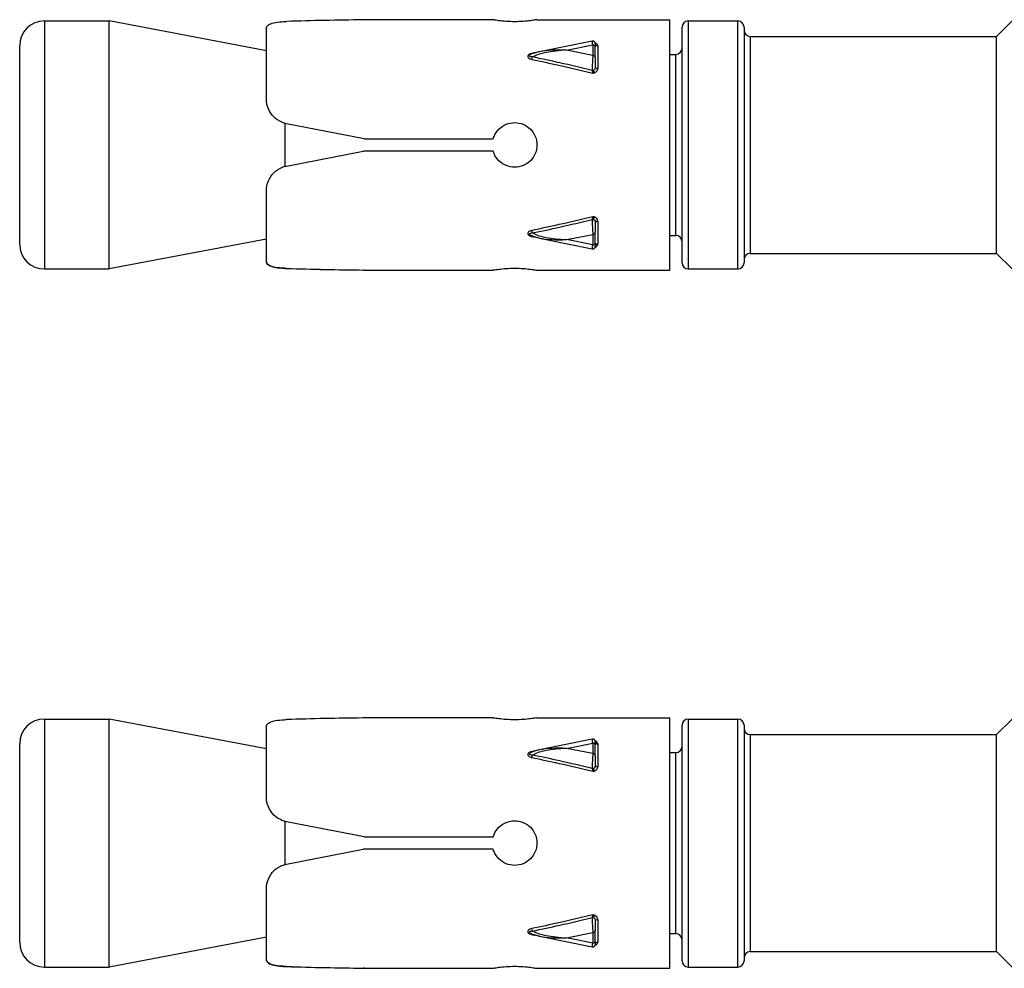
# Model space of a CAD drawing. Units: millimetres. Extents: x -249 to 192, y -817 to 161.
# Drawn here: x -210 to -170, y -155 to -117 of the extents above; entities that cross this region are included whole.
import ezdxf

# ---------------------------------------------------------------- set-up
doc = ezdxf.new("R2010")
doc.units = ezdxf.units.MM
doc.header["$LTSCALE"] = 0.5
doc.layers.add('SuP-Sichtbare-Kanten', color=7, linetype='Continuous', lineweight=25)
doc.layers.add('SuP-Sichtbare-tangentiale-Kanten', color=7, linetype='Continuous', lineweight=25)

msp = doc.modelspace()

# ---------------------------------------------------------------- linework, layer by layer
at = {"layer": 'SuP-Sichtbare-Kanten'}
for p, q in [((-209, -116.643), (-206.4, -116.643)), ((-206.4, -126.643), (-206.4, -116.643)), ((-200.05, -117.85), (-206.4, -116.643)), ((-190.915, -116.599), (-196.155, -116.599)), ((-189.15, -116.593), (-183.8, -116.593)), ((-183.8, -126.693), (-183.8, -116.593)), ((-183.05, -116.643), (-181.05, -116.643)), ((-170.625, -117.268), (-170, -116.643)), ((-200.05, -119.804), (-200.05, -116.937)), ((-183.3, -126.393), (-183.3, -116.893)), ((-180.8, -116.893), (-180.8, -126.393)), ((-186.92, -117.459), (-189.043, -117.884)), ((-180.55, -117.268), (-170.625, -117.268)), ((-170.625, -126.018), (-170.625, -117.268)), ((-210, -125.643), (-210, -117.643)), ((-186.8, -117.557), (-186.8, -117.682)), ((-186.8, -118.109), (-186.8, -117.682)), ((-186.8, -118.109), (-186.8, -118.496)), ((-183.8, -117.993), (-183.55, -117.993)), ((-199.3, -122.506), (-199.3, -120.773)), ((-196.118, -121.393), (-199.241, -120.786)), ((-196.118, -121.393), (-190.915, -121.393)), ((-199.241, -122.493), (-196.155, -121.893)), ((-190.915, -121.893), (-196.155, -121.893)), ((-200.05, -126.346), (-200.05, -123.475)), ((-186.8, -124.79), (-186.8, -125.177)), ((-189.043, -125.402), (-186.92, -125.827)), ((-186.8, -125.604), (-186.8, -125.177)), ((-183.8, -125.293), (-183.55, -125.293)), ((-200.05, -125.436), (-206.4, -126.643)), ((-186.8, -125.604), (-186.8, -125.729)), ((-180.55, -126.018), (-170.625, -126.018)), ((-170.625, -126.018), (-170, -126.643)), ((-200.05, -126.346), (-200.05, -126.349)), ((-209, -126.643), (-206.4, -126.643)), ((-196.155, -126.687), (-196.155, -126.687)), ((-196.118, -126.687), (-196.155, -126.687)), ((-196.118, -126.687), (-190.915, -126.687)), ((-189.15, -126.693), (-183.8, -126.693)), ((-183.05, -126.643), (-181.05, -126.643)), ((-209, -144.79), (-206.4, -144.79)), ((-206.4, -154.79), (-206.4, -144.79)), ((-200.05, -145.997), (-206.4, -144.79)), ((-190.915, -144.746), (-196.155, -144.746)), ((-189.15, -144.74), (-183.8, -144.74)), ((-183.8, -154.84), (-183.8, -144.74)), ((-183.05, -144.79), (-181.05, -144.79)), ((-170.625, -145.415), (-170, -144.79)), ((-200.05, -147.951), (-200.05, -145.084)), ((-183.3, -154.54), (-183.3, -145.04)), ((-180.8, -145.04), (-180.8, -154.54)), ((-186.92, -145.606), (-189.043, -146.031)), ((-180.55, -145.415), (-170.625, -145.415)), ((-170.625, -154.165), (-170.625, -145.415)), ((-210, -153.79), (-210, -145.79)), ((-186.8, -145.704), (-186.8, -145.829)), ((-186.8, -146.256), (-186.8, -145.829)), ((-186.8, -146.256), (-186.8, -146.643)), ((-183.8, -146.14), (-183.55, -146.14)), ((-199.3, -150.653), (-199.3, -148.919)), ((-196.118, -149.54), (-199.241, -148.933)), ((-196.118, -149.54), (-190.915, -149.54)), ((-199.241, -150.64), (-196.155, -150.04)), ((-190.915, -150.04), (-196.155, -150.04)), ((-200.05, -154.493), (-200.05, -151.621)), ((-186.8, -152.937), (-186.8, -153.324)), ((-200.05, -153.583), (-206.4, -154.79)), ((-189.043, -153.549), (-186.92, -153.974)), ((-186.8, -153.751), (-186.8, -153.324)), ((-183.8, -153.44), (-183.55, -153.44)), ((-186.8, -153.751), (-186.8, -153.876)), ((-180.55, -154.165), (-170.625, -154.165)), ((-170.625, -154.165), (-170, -154.79)), ((-200.05, -154.493), (-200.05, -154.496)), ((-209, -154.79), (-206.4, -154.79)), ((-196.155, -154.833), (-196.155, -154.834)), ((-196.118, -154.834), (-196.155, -154.834)), ((-196.118, -154.834), (-190.915, -154.834)), ((-189.15, -154.84), (-183.8, -154.84)), ((-183.05, -154.79), (-181.05, -154.79))]:
    msp.add_line(p, q, dxfattribs=at)
for centre, radius, start, end in [((-209, -117.643), 1, 90, 180), ((-183.05, -116.893), 0.25, 90, 180), ((-181.05, -116.893), 0.25, 0, 90), ((-180.55, -117.018), 0.25, 180, 270), ((-186.9, -117.557), 0.1, 0, 101.329), ((-183.55, -117.743), 0.25, 270, 0), ((-183.55, -125.543), 0.25, 0, 90), ((-209, -125.643), 1, 180, 270), ((-186.9, -125.729), 0.1, 258.671, 0), ((-180.55, -126.268), 0.25, 90, 180), ((-183.05, -126.393), 0.25, 180, 270), ((-181.05, -126.393), 0.25, 270, 0), ((-209, -145.79), 1, 90, 180), ((-183.05, -145.04), 0.25, 90, 180), ((-181.05, -145.04), 0.25, 0, 90), ((-180.55, -145.165), 0.25, 180, 270), ((-186.9, -145.704), 0.1, 0, 101.329), ((-183.55, -145.89), 0.25, 270, 0), ((-183.55, -153.69), 0.25, 0, 90), ((-209, -153.79), 1, 180, 270), ((-186.9, -153.876), 0.1, 258.671, 0), ((-180.55, -154.415), 0.25, 90, 180), ((-183.05, -154.54), 0.25, 180, 270), ((-181.05, -154.54), 0.25, 270, 0)]:
    msp.add_arc(centre, radius, start, end, dxfattribs=at)
for centre, major_axis, start_param, end_param in [((-194.868, -121.643), (25.98, 0), 1.620322, 1.7399), ((-194.832, -121.643), (25.98, 0), 4.541848, 4.662864), ((-194.868, -121.643), (-25.98, 0), 1.401692, 1.521271), ((-194.868, -149.79), (25.98, 0), 1.620322, 1.7399), ((-194.832, -149.79), (25.98, 0), 4.541848, 4.662864), ((-194.868, -149.79), (-25.98, 0), 1.401692, 1.521271)]:
    msp.add_ellipse(centre, major_axis=major_axis, ratio=0.19438, start_param=start_param, end_param=end_param, dxfattribs=at)
for points, knots in [([(-200.05, -116.937), (-200.05, -116.889), (-200.026, -116.843), (-199.924, -116.769), (-199.845, -116.74), (-199.665, -116.699), (-199.553, -116.684), (-199.369, -116.671), (-199.305, -116.667), (-199.241, -116.665)], [0.474299, 0.474299, 0.474299, 0.474299, 0.5137621, 0.5137621, 0.5532252, 0.5532252, 0.5907556, 0.5907556, 0.6095879, 0.6095879, 0.6095879, 0.6095879]), ([(-189.15, -116.593), (-189.15, -116.593), (-189.173, -116.597), (-189.265, -116.612), (-189.334, -116.623), (-189.493, -116.643), (-189.594, -116.654), (-189.816, -116.67), (-189.937, -116.674), (-190.05, -116.674), (-190.163, -116.674), (-190.284, -116.67), (-190.506, -116.654), (-190.607, -116.643), (-190.766, -116.623), (-190.835, -116.612), (-190.894, -116.603), (-190.905, -116.601), (-190.915, -116.599)], [0.4077594, 0.4077594, 0.4077594, 0.4077594, 0.4417387, 0.4417387, 0.4757181, 0.4757181, 0.5096986, 0.5096986, 0.5436792, 0.5436792, 0.5436792, 0.5776597, 0.5776597, 0.6116403, 0.6116403, 0.6456196, 0.6456196, 0.6551105, 0.6551105, 0.6551105, 0.6551105]), ([(-189.043, -117.884), (-189.074, -117.89), (-189.104, -117.897), (-189.161, -117.911), (-189.189, -117.918), (-189.24, -117.933), (-189.265, -117.941), (-189.31, -117.957), (-189.332, -117.965), (-189.372, -117.983), (-189.391, -117.992), (-189.408, -118.003)], [-0.7660984, -0.7660984, -0.7660984, -0.7660984, -0.6770754, -0.6770754, -0.5880523, -0.5880523, -0.4990293, -0.4990293, -0.4100063, -0.4100063, -0.3209832, -0.3209832, -0.3209832, -0.3209832]), ([(-199.241, -120.786), (-199.305, -120.773), (-199.369, -120.754), (-199.553, -120.679), (-199.665, -120.603), (-199.845, -120.425), (-199.924, -120.309), (-200.026, -120.06), (-200.05, -119.927), (-200.05, -119.804)], [0.0186983, 0.0186983, 0.0186983, 0.0186983, 0.0375288, 0.0375288, 0.0750576, 0.0750576, 0.1145396, 0.1145396, 0.1540216, 0.1540216, 0.1540216, 0.1540216]), ([(-190.915, -121.393), (-190.905, -121.361), (-190.894, -121.329), (-190.835, -121.188), (-190.766, -121.086), (-190.607, -120.927), (-190.506, -120.858), (-190.284, -120.766), (-190.163, -120.743), (-189.937, -120.743), (-189.816, -120.766), (-189.594, -120.858), (-189.493, -120.927), (-189.334, -121.086), (-189.265, -121.188), (-189.173, -121.409), (-189.15, -121.53), (-189.15, -121.756), (-189.173, -121.877), (-189.265, -122.099), (-189.334, -122.2), (-189.493, -122.359), (-189.594, -122.428), (-189.816, -122.52), (-189.937, -122.543), (-190.05, -122.543), (-190.163, -122.543), (-190.284, -122.52), (-190.506, -122.428), (-190.607, -122.359), (-190.766, -122.2), (-190.835, -122.099), (-190.894, -121.957), (-190.905, -121.925), (-190.915, -121.893)], [0.1604083, 0.1604083, 0.1604083, 0.1604083, 0.1698991, 0.1698991, 0.2038785, 0.2038785, 0.237859, 0.237859, 0.2718396, 0.2718396, 0.3058201, 0.3058201, 0.3398007, 0.3398007, 0.37378, 0.37378, 0.4077594, 0.4077594, 0.4417387, 0.4417387, 0.4757181, 0.4757181, 0.5096986, 0.5096986, 0.5436792, 0.5436792, 0.5436792, 0.5776597, 0.5776597, 0.6116403, 0.6116403, 0.6456196, 0.6456196, 0.6551105, 0.6551105, 0.6551105, 0.6551105]), ([(-200.05, -123.475), (-200.05, -123.352), (-200.026, -123.219), (-199.924, -122.97), (-199.845, -122.855), (-199.665, -122.676), (-199.553, -122.6), (-199.369, -122.525), (-199.305, -122.506), (-199.241, -122.493)], [0.474299, 0.474299, 0.474299, 0.474299, 0.5137621, 0.5137621, 0.5532252, 0.5532252, 0.5907556, 0.5907556, 0.6095879, 0.6095879, 0.6095879, 0.6095879]), ([(-189.043, -125.402), (-189.074, -125.396), (-189.104, -125.389), (-189.161, -125.375), (-189.189, -125.368), (-189.24, -125.353), (-189.265, -125.346), (-189.31, -125.329), (-189.332, -125.321), (-189.372, -125.303), (-189.391, -125.294), (-189.408, -125.284)], [-0.7660984, -0.7660984, -0.7660984, -0.7660984, -0.6770754, -0.6770754, -0.5880523, -0.5880523, -0.4990293, -0.4990293, -0.4100063, -0.4100063, -0.3209832, -0.3209832, -0.3209832, -0.3209832]), ([(-199.241, -126.62), (-199.305, -126.618), (-199.369, -126.614), (-199.553, -126.6), (-199.665, -126.586), (-199.845, -126.545), (-199.924, -126.515), (-200.026, -126.44), (-200.05, -126.394), (-200.05, -126.346)], [0.0186983, 0.0186983, 0.0186983, 0.0186983, 0.0375288, 0.0375288, 0.0750576, 0.0750576, 0.1145396, 0.1145396, 0.1540216, 0.1540216, 0.1540216, 0.1540216]), ([(-200.05, -126.349), (-200.05, -126.397), (-200.026, -126.443), (-199.924, -126.517), (-199.845, -126.547), (-199.665, -126.587), (-199.553, -126.602), (-199.369, -126.616), (-199.305, -126.619), (-199.241, -126.621)], [0.474299, 0.474299, 0.474299, 0.474299, 0.5137621, 0.5137621, 0.5532252, 0.5532252, 0.5907556, 0.5907556, 0.6095879, 0.6095879, 0.6095879, 0.6095879]), ([(-190.915, -126.687), (-190.905, -126.685), (-190.894, -126.683), (-190.835, -126.674), (-190.766, -126.663), (-190.607, -126.643), (-190.506, -126.632), (-190.284, -126.617), (-190.163, -126.612), (-189.937, -126.612), (-189.816, -126.617), (-189.594, -126.632), (-189.493, -126.643), (-189.334, -126.663), (-189.265, -126.674), (-189.173, -126.689), (-189.15, -126.693), (-189.15, -126.693)], [0.1604083, 0.1604083, 0.1604083, 0.1604083, 0.1698991, 0.1698991, 0.2038785, 0.2038785, 0.237859, 0.237859, 0.2718396, 0.2718396, 0.3058201, 0.3058201, 0.3398007, 0.3398007, 0.37378, 0.37378, 0.4077594, 0.4077594, 0.4077594, 0.4077594]), ([(-200.05, -145.084), (-200.05, -145.036), (-200.026, -144.99), (-199.924, -144.916), (-199.845, -144.887), (-199.665, -144.846), (-199.553, -144.831), (-199.369, -144.817), (-199.305, -144.814), (-199.241, -144.812)], [0.474299, 0.474299, 0.474299, 0.474299, 0.5137621, 0.5137621, 0.5532252, 0.5532252, 0.5907556, 0.5907556, 0.6095879, 0.6095879, 0.6095879, 0.6095879]), ([(-189.15, -144.74), (-189.15, -144.74), (-189.173, -144.744), (-189.265, -144.759), (-189.334, -144.77), (-189.493, -144.79), (-189.594, -144.801), (-189.816, -144.817), (-189.937, -144.821), (-190.05, -144.821), (-190.163, -144.821), (-190.284, -144.817), (-190.506, -144.801), (-190.607, -144.79), (-190.766, -144.77), (-190.835, -144.759), (-190.894, -144.75), (-190.905, -144.748), (-190.915, -144.746)], [0.4077594, 0.4077594, 0.4077594, 0.4077594, 0.4417387, 0.4417387, 0.4757181, 0.4757181, 0.5096986, 0.5096986, 0.5436792, 0.5436792, 0.5436792, 0.5776597, 0.5776597, 0.6116403, 0.6116403, 0.6456196, 0.6456196, 0.6551105, 0.6551105, 0.6551105, 0.6551105]), ([(-189.043, -146.031), (-189.074, -146.037), (-189.104, -146.044), (-189.161, -146.058), (-189.189, -146.065), (-189.24, -146.08), (-189.265, -146.087), (-189.31, -146.104), (-189.332, -146.112), (-189.372, -146.13), (-189.391, -146.139), (-189.408, -146.149)], [-0.7660984, -0.7660984, -0.7660984, -0.7660984, -0.6770754, -0.6770754, -0.5880523, -0.5880523, -0.4990293, -0.4990293, -0.4100063, -0.4100063, -0.3209832, -0.3209832, -0.3209832, -0.3209832]), ([(-199.241, -148.933), (-199.305, -148.92), (-199.369, -148.901), (-199.553, -148.825), (-199.665, -148.75), (-199.845, -148.571), (-199.924, -148.456), (-200.026, -148.207), (-200.05, -148.074), (-200.05, -147.951)], [0.0186983, 0.0186983, 0.0186983, 0.0186983, 0.0375288, 0.0375288, 0.0750576, 0.0750576, 0.1145396, 0.1145396, 0.1540216, 0.1540216, 0.1540216, 0.1540216]), ([(-190.915, -149.54), (-190.905, -149.508), (-190.894, -149.476), (-190.835, -149.334), (-190.766, -149.233), (-190.607, -149.074), (-190.506, -149.005), (-190.284, -148.913), (-190.163, -148.89), (-189.937, -148.89), (-189.816, -148.913), (-189.594, -149.005), (-189.493, -149.074), (-189.334, -149.233), (-189.265, -149.334), (-189.173, -149.556), (-189.15, -149.677), (-189.15, -149.903), (-189.173, -150.024), (-189.265, -150.246), (-189.334, -150.347), (-189.493, -150.506), (-189.594, -150.575), (-189.816, -150.667), (-189.937, -150.69), (-190.05, -150.69), (-190.163, -150.69), (-190.284, -150.667), (-190.506, -150.575), (-190.607, -150.506), (-190.766, -150.347), (-190.835, -150.246), (-190.894, -150.104), (-190.905, -150.072), (-190.915, -150.04)], [0.1604083, 0.1604083, 0.1604083, 0.1604083, 0.1698991, 0.1698991, 0.2038785, 0.2038785, 0.237859, 0.237859, 0.2718396, 0.2718396, 0.3058201, 0.3058201, 0.3398007, 0.3398007, 0.37378, 0.37378, 0.4077594, 0.4077594, 0.4417387, 0.4417387, 0.4757181, 0.4757181, 0.5096986, 0.5096986, 0.5436792, 0.5436792, 0.5436792, 0.5776597, 0.5776597, 0.6116403, 0.6116403, 0.6456196, 0.6456196, 0.6551105, 0.6551105, 0.6551105, 0.6551105]), ([(-200.05, -151.621), (-200.05, -151.499), (-200.026, -151.366), (-199.924, -151.117), (-199.845, -151.001), (-199.665, -150.823), (-199.553, -150.747), (-199.369, -150.672), (-199.305, -150.652), (-199.241, -150.64)], [0.474299, 0.474299, 0.474299, 0.474299, 0.5137621, 0.5137621, 0.5532252, 0.5532252, 0.5907556, 0.5907556, 0.6095879, 0.6095879, 0.6095879, 0.6095879]), ([(-189.043, -153.549), (-189.074, -153.543), (-189.104, -153.536), (-189.161, -153.522), (-189.189, -153.515), (-189.24, -153.5), (-189.265, -153.493), (-189.31, -153.476), (-189.332, -153.468), (-189.372, -153.45), (-189.391, -153.441), (-189.408, -153.431)], [-0.7660984, -0.7660984, -0.7660984, -0.7660984, -0.6770754, -0.6770754, -0.5880523, -0.5880523, -0.4990293, -0.4990293, -0.4100063, -0.4100063, -0.3209832, -0.3209832, -0.3209832, -0.3209832]), ([(-199.241, -154.767), (-199.305, -154.765), (-199.369, -154.761), (-199.553, -154.747), (-199.665, -154.732), (-199.845, -154.692), (-199.924, -154.662), (-200.026, -154.587), (-200.05, -154.541), (-200.05, -154.493)], [0.0186983, 0.0186983, 0.0186983, 0.0186983, 0.0375288, 0.0375288, 0.0750576, 0.0750576, 0.1145396, 0.1145396, 0.1540216, 0.1540216, 0.1540216, 0.1540216]), ([(-200.05, -154.496), (-200.05, -154.544), (-200.026, -154.59), (-199.924, -154.664), (-199.845, -154.693), (-199.665, -154.734), (-199.553, -154.749), (-199.369, -154.762), (-199.305, -154.766), (-199.241, -154.768)], [0.474299, 0.474299, 0.474299, 0.474299, 0.5137621, 0.5137621, 0.5532252, 0.5532252, 0.5907556, 0.5907556, 0.6095879, 0.6095879, 0.6095879, 0.6095879]), ([(-190.915, -154.834), (-190.905, -154.832), (-190.894, -154.83), (-190.835, -154.821), (-190.766, -154.81), (-190.607, -154.79), (-190.506, -154.779), (-190.284, -154.763), (-190.163, -154.759), (-189.937, -154.759), (-189.816, -154.763), (-189.594, -154.779), (-189.493, -154.79), (-189.334, -154.81), (-189.265, -154.821), (-189.173, -154.836), (-189.15, -154.84), (-189.15, -154.84)], [0.1604083, 0.1604083, 0.1604083, 0.1604083, 0.1698991, 0.1698991, 0.2038785, 0.2038785, 0.237859, 0.237859, 0.2718396, 0.2718396, 0.3058201, 0.3058201, 0.3398007, 0.3398007, 0.37378, 0.37378, 0.4077594, 0.4077594, 0.4077594, 0.4077594])]:
    msp.add_open_spline(points, degree=3, knots=knots, dxfattribs=at)
at = {"layer": 'SuP-Sichtbare-tangentiale-Kanten'}
for p, q in [((-209, -116.643), (-209, -126.643)), ((-183.05, -116.643), (-183.05, -126.643)), ((-181.05, -126.643), (-181.05, -116.643)), ((-180.55, -117.268), (-180.55, -126.018)), ((-187.966, -117.825), (-186.9, -117.611)), ((-186.9, -118.038), (-187.966, -117.825)), ((-186.9, -117.611), (-186.9, -118.038)), ((-186.7, -117.646), (-186.7, -118.557)), ((-183.55, -125.293), (-183.55, -117.993)), ((-186.7, -124.729), (-186.7, -125.64)), ((-187.966, -125.461), (-186.9, -125.248)), ((-186.9, -125.248), (-186.9, -125.675)), ((-186.9, -125.675), (-187.966, -125.461)), ((-199.241, -126.621), (-199.241, -126.62)), ((-209, -144.79), (-209, -154.79)), ((-183.05, -144.79), (-183.05, -154.79)), ((-181.05, -154.79), (-181.05, -144.79)), ((-180.55, -145.415), (-180.55, -154.165)), ((-187.966, -145.972), (-186.9, -145.758)), ((-186.9, -146.185), (-187.966, -145.972)), ((-186.9, -145.758), (-186.9, -146.185)), ((-186.7, -145.793), (-186.7, -146.704)), ((-183.55, -153.44), (-183.55, -146.14)), ((-186.7, -152.876), (-186.7, -153.787)), ((-187.966, -153.608), (-186.9, -153.395)), ((-186.9, -153.395), (-186.9, -153.822)), ((-186.9, -153.822), (-187.966, -153.608)), ((-199.241, -154.768), (-199.241, -154.767))]:
    msp.add_line(p, q, dxfattribs=at)
for centre, major_axis, ratio, start_param, end_param in [((-186.9, -117.965), (-0.02, 0.506), 0.037585, 5.48452, 6.289218), ((-187.966, -118.178), (-1.495, -0.072), 0.236036, 4.70101, 5.847499), ((-187.966, -118.178), (-1.495, 0.072), 0.236036, 4.723768, 5.528466), ((-186.9, -117.682), (0.1, 0), 0.707107, 0, 1.570796), ((-186.7, -117.567), (-0.1, 0), 0.791556, 0, 1.570796), ((-189.353, -117.88), (0.0193, -0.0981), 0.202312, 5.511934, 5.851762), ((-189.353, -118.128), (-0.0206, -0.0979), 0.18898, 0.839312, 1.953054), ((-186.9, -118.392), (-0.02, -0.506), 0.037585, 3.940258, 5.217637), ((-186.9, -118.109), (0.1, 0), 0.707107, 0, 1.570796), ((-186.9, -118.591), (-0.1, 0), 0.462771, 1.306788, 1.834804), ((-186.848, -118.681), (-0.0242, 0.097), 0.167432, 1.051193, 2.16299), ((-186.7, -118.496), (-0.1, 0), 0.611096, 0, 1.570796), ((-186.848, -124.605), (0.0242, 0.097), 0.167432, 0.978603, 2.0904), ((-186.9, -124.695), (-0.1, 0), 0.462771, 4.448381, 4.976397), ((-186.9, -124.894), (0.02, -0.506), 0.037585, 4.207141, 5.48452), ((-186.7, -124.79), (-0.1, 0), 0.611096, 4.712389, 6.283185), ((-189.353, -125.159), (0.0206, -0.0979), 0.18898, 1.188538, 2.30228), ((-189.353, -125.407), (-0.0193, -0.0981), 0.202312, 3.573017, 3.912844), ((-187.966, -125.108), (-1.495, 0.072), 0.236036, 0.435686, 1.582175), ((-187.966, -125.108), (-1.495, -0.072), 0.236036, 0.754719, 1.559417), ((-186.9, -125.177), (0.1, 0), 0.707107, 4.712389, 6.283185), ((-186.9, -125.321), (0.02, 0.506), 0.037585, 3.13556, 3.940258), ((-186.9, -125.604), (0.1, 0), 0.707107, 4.712389, 6.283185), ((-186.7, -125.72), (-0.1, 0), 0.791556, 4.712389, 6.283185), ((-186.9, -146.112), (-0.02, 0.506), 0.037585, 5.48452, 6.289218), ((-187.966, -146.325), (-1.495, -0.072), 0.236036, 4.70101, 5.847499), ((-187.966, -146.325), (-1.495, 0.072), 0.236036, 4.723768, 5.528466), ((-186.9, -145.829), (0.1, 0), 0.707107, 0, 1.570796), ((-186.7, -145.713), (-0.1, 0), 0.791556, 0, 1.570796), ((-189.353, -146.026), (0.0193, -0.0981), 0.202312, 5.511934, 5.851762), ((-189.353, -146.274), (-0.0206, -0.0979), 0.18898, 0.839312, 1.953054), ((-186.9, -146.539), (-0.02, -0.506), 0.037585, 3.940258, 5.217637), ((-186.9, -146.256), (0.1, 0), 0.707107, 0, 1.570796), ((-186.9, -146.738), (-0.1, 0), 0.462771, 1.306788, 1.834804), ((-186.848, -146.828), (-0.0242, 0.097), 0.167432, 1.051193, 2.16299), ((-186.7, -146.643), (-0.1, 0), 0.611096, 0, 1.570796), ((-186.9, -152.842), (-0.1, 0), 0.462771, 4.448381, 4.976397), ((-186.848, -152.752), (0.0242, 0.097), 0.167432, 0.978603, 2.0904), ((-186.9, -153.041), (0.02, -0.506), 0.037585, 4.207141, 5.48452), ((-186.7, -152.937), (-0.1, 0), 0.611096, 4.712389, 6.283185), ((-189.353, -153.305), (0.0206, -0.0979), 0.18898, 1.188538, 2.30228), ((-189.353, -153.553), (-0.0193, -0.0981), 0.202312, 3.573017, 3.912844), ((-187.966, -153.255), (-1.495, 0.072), 0.236036, 0.435686, 1.582175), ((-187.966, -153.255), (-1.495, -0.072), 0.236036, 0.754719, 1.559417), ((-186.9, -153.324), (0.1, 0), 0.707107, 4.712389, 6.283185), ((-186.9, -153.468), (0.02, 0.506), 0.037585, 3.13556, 3.940258), ((-186.9, -153.751), (0.1, 0), 0.707107, 4.712389, 6.283185), ((-186.7, -153.866), (-0.1, 0), 0.791556, 4.712389, 6.283185)]:
    msp.add_ellipse(centre, major_axis=major_axis, ratio=ratio, start_param=start_param, end_param=end_param, dxfattribs=at)
for points, knots in [([(-186.7, -117.646), (-186.7, -117.624), (-186.706, -117.602), (-186.737, -117.558), (-186.767, -117.536), (-186.806, -117.523)], [0, 0, 0, 0, 0.01095733, 0.01095733, 0.02468843, 0.02468843, 0.02468843, 0.02468843]), ([(-189.506, -118.03), (-189.516, -118.045), (-189.52, -118.06), (-189.519, -118.089), (-189.514, -118.102), (-189.506, -118.114)], [-0.03228896, -0.03228896, -0.03228896, -0.03228896, -0.02547833, -0.02547833, -0.01980194, -0.01980194, -0.01980194, -0.01980194]), ([(-189.353, -117.953), (-189.391, -117.96), (-189.428, -117.971), (-189.479, -118), (-189.496, -118.014), (-189.506, -118.03)], [-0.05209059, -0.05209059, -0.05209059, -0.05209059, -0.04019915, -0.04019915, -0.03228896, -0.03228896, -0.03228896, -0.03228896]), ([(-189.506, -118.114), (-189.499, -118.126), (-189.488, -118.138), (-189.455, -118.162), (-189.43, -118.174), (-189.387, -118.188), (-189.37, -118.192), (-189.353, -118.196)], [-0.01980194, -0.01980194, -0.01980194, -0.01980194, -0.01415463, -0.01415463, -0.00544409, -0.00544409, 0, 0, 0, 0]), ([(-189.328, -118.095), (-189.342, -118.095), (-189.356, -118.095), (-189.388, -118.094), (-189.406, -118.091), (-189.438, -118.078), (-189.448, -118.067), (-189.451, -118.037), (-189.435, -118.018), (-189.408, -118.003)], [0, 0, 0, 0, 0.00544409, 0.00544409, 0.01415463, 0.01415463, 0.02547833, 0.02547833, 0.04016855, 0.04016855, 0.04016855, 0.04016855]), ([(-189.353, -118.196), (-188.99, -118.271), (-188.627, -118.349), (-188.265, -118.43), (-187.809, -118.533), (-187.355, -118.64), (-186.9, -118.751)], [-0.5900775, -0.5900775, -0.5900775, -0.5900775, -0.4767279, -0.4767279, -0.4767279, -0.334129, -0.334129, -0.334129, -0.334129]), ([(-186.926, -118.636), (-187.364, -118.531), (-187.801, -118.429), (-188.24, -118.33), (-188.602, -118.249), (-188.965, -118.171), (-189.328, -118.095)], [0.3395869, 0.3395869, 0.3395869, 0.3395869, 0.4767279, 0.4767279, 0.4767279, 0.5900775, 0.5900775, 0.5900775, 0.5900775]), ([(-186.926, -118.636), (-186.925, -118.645), (-186.923, -118.654), (-186.919, -118.678), (-186.915, -118.694), (-186.908, -118.724), (-186.904, -118.739), (-186.9, -118.751)], [-0.02286096, -0.02286096, -0.02286096, -0.02286096, -0.01731513, -0.01731513, -0.00844181, -0.00844181, 0, 0, 0, 0]), ([(-186.874, -118.636), (-186.875, -118.645), (-186.876, -118.652), (-186.879, -118.669), (-186.881, -118.678), (-186.886, -118.698), (-186.888, -118.708), (-186.894, -118.73), (-186.897, -118.741), (-186.9, -118.751)], [0, 0, 0, 0, 0.000741551, 0.000741551, 0.001928032, 0.001928032, 0.003470457, 0.003470457, 0.005455392, 0.005455392, 0.005455392, 0.005455392]), ([(-186.8, -118.496), (-186.8, -118.502), (-186.8, -118.509), (-186.802, -118.537), (-186.806, -118.557), (-186.818, -118.588), (-186.826, -118.6), (-186.841, -118.617), (-186.849, -118.624), (-186.863, -118.632), (-186.868, -118.634), (-186.874, -118.636)], [-0.02928076, -0.02928076, -0.02928076, -0.02928076, -0.02651589, -0.02651589, -0.01680585, -0.01680585, -0.00933658, -0.00933658, -0.00359099, -0.00359099, 0, 0, 0, 0]), ([(-186.848, -118.738), (-186.836, -118.735), (-186.825, -118.732), (-186.798, -118.72), (-186.782, -118.711), (-186.751, -118.686), (-186.737, -118.67), (-186.712, -118.629), (-186.704, -118.604), (-186.7, -118.571), (-186.7, -118.564), (-186.7, -118.557)], [0, 0, 0, 0, 0.00359099, 0.00359099, 0.00933658, 0.00933658, 0.01680585, 0.01680585, 0.02651589, 0.02651589, 0.02928076, 0.02928076, 0.02928076, 0.02928076]), ([(-186.9, -118.751), (-186.894, -118.749), (-186.887, -118.748), (-186.876, -118.745), (-186.871, -118.744), (-186.862, -118.742), (-186.859, -118.741), (-186.853, -118.739), (-186.85, -118.739), (-186.848, -118.738)], [-0.005455392, -0.005455392, -0.005455392, -0.005455392, -0.003470457, -0.003470457, -0.001928032, -0.001928032, -0.000741551, -0.000741551, 0, 0, 0, 0]), ([(-186.9, -124.535), (-187.355, -124.646), (-187.809, -124.754), (-188.265, -124.856), (-188.627, -124.937), (-188.99, -125.015), (-189.353, -125.09)], [-2.7852448, -2.7852448, -2.7852448, -2.7852448, -2.642646, -2.642646, -2.642646, -2.5292964, -2.5292964, -2.5292964, -2.5292964]), ([(-186.9, -124.535), (-186.902, -124.542), (-186.904, -124.55), (-186.91, -124.571), (-186.914, -124.585), (-186.919, -124.61), (-186.921, -124.621), (-186.924, -124.638), (-186.925, -124.644), (-186.926, -124.65)], [-0.02286096, -0.02286096, -0.02286096, -0.02286096, -0.01806653, -0.01806653, -0.01003696, -0.01003696, -0.00386037, -0.00386037, 0, 0, 0, 0]), ([(-186.848, -124.548), (-186.85, -124.547), (-186.853, -124.547), (-186.858, -124.545), (-186.862, -124.544), (-186.87, -124.542), (-186.875, -124.541), (-186.886, -124.538), (-186.893, -124.537), (-186.9, -124.535)], [-0.005426669, -0.005426669, -0.005426669, -0.005426669, -0.004685119, -0.004685119, -0.003573713, -0.003573713, -0.002091348, -0.002091348, 0.000028723, 0.000028723, 0.000028723, 0.000028723]), ([(-186.9, -124.535), (-186.897, -124.546), (-186.893, -124.558), (-186.887, -124.58), (-186.885, -124.59), (-186.881, -124.609), (-186.879, -124.618), (-186.876, -124.635), (-186.875, -124.642), (-186.874, -124.65)], [-0.000028723, -0.000028723, -0.000028723, -0.000028723, 0.002091348, 0.002091348, 0.003573713, 0.003573713, 0.004685119, 0.004685119, 0.005426669, 0.005426669, 0.005426669, 0.005426669]), ([(-186.7, -124.729), (-186.7, -124.701), (-186.706, -124.672), (-186.743, -124.601), (-186.789, -124.562), (-186.848, -124.548)], [0, 0, 0, 0, 0.01095733, 0.01095733, 0.02928065, 0.02928065, 0.02928065, 0.02928065]), ([(-189.328, -125.191), (-188.965, -125.116), (-188.602, -125.037), (-188.24, -124.956), (-187.801, -124.858), (-187.364, -124.755), (-186.926, -124.65)], [2.5292964, 2.5292964, 2.5292964, 2.5292964, 2.642646, 2.642646, 2.642646, 2.7797869, 2.7797869, 2.7797869, 2.7797869]), ([(-186.874, -124.65), (-186.845, -124.66), (-186.821, -124.686), (-186.803, -124.741), (-186.8, -124.764), (-186.8, -124.79)], [-0.02928065, -0.02928065, -0.02928065, -0.02928065, -0.01095733, -0.01095733, 0, 0, 0, 0]), ([(-189.506, -125.172), (-189.516, -125.186), (-189.52, -125.202), (-189.519, -125.231), (-189.514, -125.244), (-189.506, -125.256)], [-0.03228896, -0.03228896, -0.03228896, -0.03228896, -0.02547833, -0.02547833, -0.01980194, -0.01980194, -0.01980194, -0.01980194]), ([(-189.353, -125.09), (-189.391, -125.098), (-189.428, -125.11), (-189.479, -125.14), (-189.496, -125.155), (-189.506, -125.172)], [-0.05209059, -0.05209059, -0.05209059, -0.05209059, -0.04019915, -0.04019915, -0.03228896, -0.03228896, -0.03228896, -0.03228896]), ([(-189.506, -125.256), (-189.499, -125.267), (-189.488, -125.278), (-189.455, -125.302), (-189.43, -125.313), (-189.387, -125.326), (-189.37, -125.33), (-189.353, -125.334)], [-0.01980194, -0.01980194, -0.01980194, -0.01980194, -0.01415463, -0.01415463, -0.00544409, -0.00544409, 0, 0, 0, 0]), ([(-189.408, -125.284), (-189.412, -125.281), (-189.416, -125.279), (-189.438, -125.264), (-189.448, -125.25), (-189.451, -125.219), (-189.435, -125.204), (-189.387, -125.192), (-189.359, -125.19), (-189.328, -125.191)], [0.01192239, 0.01192239, 0.01192239, 0.01192239, 0.01415463, 0.01415463, 0.02547833, 0.02547833, 0.04019915, 0.04019915, 0.05209059, 0.05209059, 0.05209059, 0.05209059]), ([(-186.806, -125.763), (-186.792, -125.759), (-186.78, -125.753), (-186.751, -125.737), (-186.737, -125.725), (-186.712, -125.695), (-186.704, -125.676), (-186.7, -125.651), (-186.7, -125.646), (-186.7, -125.64)], [0.0045926, 0.0045926, 0.0045926, 0.0045926, 0.00933658, 0.00933658, 0.01680585, 0.01680585, 0.02651589, 0.02651589, 0.02928076, 0.02928076, 0.02928076, 0.02928076]), ([(-186.7, -145.793), (-186.7, -145.771), (-186.706, -145.749), (-186.737, -145.705), (-186.767, -145.683), (-186.806, -145.67)], [0, 0, 0, 0, 0.01095733, 0.01095733, 0.02468843, 0.02468843, 0.02468843, 0.02468843]), ([(-189.506, -146.177), (-189.516, -146.191), (-189.52, -146.207), (-189.519, -146.236), (-189.514, -146.249), (-189.506, -146.261)], [-0.03228896, -0.03228896, -0.03228896, -0.03228896, -0.02547833, -0.02547833, -0.01980194, -0.01980194, -0.01980194, -0.01980194]), ([(-189.353, -146.1), (-189.391, -146.107), (-189.428, -146.118), (-189.479, -146.147), (-189.496, -146.161), (-189.506, -146.177)], [-0.05209059, -0.05209059, -0.05209059, -0.05209059, -0.04019915, -0.04019915, -0.03228896, -0.03228896, -0.03228896, -0.03228896]), ([(-189.506, -146.261), (-189.499, -146.273), (-189.488, -146.284), (-189.455, -146.309), (-189.43, -146.321), (-189.387, -146.335), (-189.37, -146.339), (-189.353, -146.343)], [-0.01980194, -0.01980194, -0.01980194, -0.01980194, -0.01415463, -0.01415463, -0.00544409, -0.00544409, 0, 0, 0, 0]), ([(-189.328, -146.242), (-189.342, -146.242), (-189.356, -146.242), (-189.388, -146.24), (-189.406, -146.238), (-189.438, -146.225), (-189.448, -146.214), (-189.451, -146.184), (-189.435, -146.165), (-189.408, -146.149)], [0, 0, 0, 0, 0.00544409, 0.00544409, 0.01415463, 0.01415463, 0.02547833, 0.02547833, 0.04016855, 0.04016855, 0.04016855, 0.04016855]), ([(-189.353, -146.343), (-188.99, -146.418), (-188.627, -146.496), (-188.265, -146.577), (-187.809, -146.679), (-187.355, -146.787), (-186.9, -146.898)], [-0.5900775, -0.5900775, -0.5900775, -0.5900775, -0.4767279, -0.4767279, -0.4767279, -0.334129, -0.334129, -0.334129, -0.334129]), ([(-186.926, -146.783), (-187.364, -146.678), (-187.801, -146.575), (-188.24, -146.477), (-188.602, -146.396), (-188.965, -146.317), (-189.328, -146.242)], [0.3395869, 0.3395869, 0.3395869, 0.3395869, 0.4767279, 0.4767279, 0.4767279, 0.5900775, 0.5900775, 0.5900775, 0.5900775]), ([(-186.926, -146.783), (-186.925, -146.791), (-186.923, -146.801), (-186.919, -146.825), (-186.915, -146.841), (-186.908, -146.871), (-186.904, -146.885), (-186.9, -146.898)], [-0.02286096, -0.02286096, -0.02286096, -0.02286096, -0.01731513, -0.01731513, -0.00844181, -0.00844181, 0, 0, 0, 0]), ([(-186.874, -146.783), (-186.875, -146.791), (-186.876, -146.798), (-186.879, -146.816), (-186.881, -146.825), (-186.886, -146.845), (-186.888, -146.855), (-186.894, -146.877), (-186.897, -146.888), (-186.9, -146.898)], [0, 0, 0, 0, 0.000741551, 0.000741551, 0.001928032, 0.001928032, 0.003470457, 0.003470457, 0.005455392, 0.005455392, 0.005455392, 0.005455392]), ([(-186.8, -146.643), (-186.8, -146.649), (-186.8, -146.656), (-186.802, -146.684), (-186.806, -146.704), (-186.818, -146.735), (-186.826, -146.746), (-186.841, -146.764), (-186.849, -146.77), (-186.863, -146.779), (-186.868, -146.781), (-186.874, -146.783)], [-0.02928076, -0.02928076, -0.02928076, -0.02928076, -0.02651589, -0.02651589, -0.01680585, -0.01680585, -0.00933658, -0.00933658, -0.00359099, -0.00359099, 0, 0, 0, 0]), ([(-186.848, -146.885), (-186.836, -146.882), (-186.825, -146.879), (-186.798, -146.867), (-186.782, -146.858), (-186.751, -146.833), (-186.737, -146.816), (-186.712, -146.776), (-186.704, -146.751), (-186.7, -146.718), (-186.7, -146.711), (-186.7, -146.704)], [0, 0, 0, 0, 0.00359099, 0.00359099, 0.00933658, 0.00933658, 0.01680585, 0.01680585, 0.02651589, 0.02651589, 0.02928076, 0.02928076, 0.02928076, 0.02928076]), ([(-186.9, -146.898), (-186.894, -146.896), (-186.887, -146.895), (-186.876, -146.892), (-186.871, -146.891), (-186.862, -146.889), (-186.859, -146.888), (-186.853, -146.886), (-186.85, -146.886), (-186.848, -146.885)], [-0.005455392, -0.005455392, -0.005455392, -0.005455392, -0.003470457, -0.003470457, -0.001928032, -0.001928032, -0.000741551, -0.000741551, 0, 0, 0, 0]), ([(-186.9, -152.682), (-187.355, -152.793), (-187.809, -152.901), (-188.265, -153.003), (-188.627, -153.084), (-188.99, -153.162), (-189.353, -153.237)], [-2.7852448, -2.7852448, -2.7852448, -2.7852448, -2.642646, -2.642646, -2.642646, -2.5292964, -2.5292964, -2.5292964, -2.5292964]), ([(-186.9, -152.682), (-186.902, -152.689), (-186.904, -152.697), (-186.91, -152.718), (-186.914, -152.732), (-186.919, -152.757), (-186.921, -152.768), (-186.924, -152.785), (-186.925, -152.791), (-186.926, -152.797)], [-0.02286096, -0.02286096, -0.02286096, -0.02286096, -0.01806653, -0.01806653, -0.01003696, -0.01003696, -0.00386037, -0.00386037, 0, 0, 0, 0]), ([(-186.848, -152.695), (-186.85, -152.694), (-186.853, -152.694), (-186.858, -152.692), (-186.862, -152.691), (-186.87, -152.689), (-186.875, -152.688), (-186.886, -152.685), (-186.893, -152.684), (-186.9, -152.682)], [-0.005426669, -0.005426669, -0.005426669, -0.005426669, -0.004685119, -0.004685119, -0.003573713, -0.003573713, -0.002091348, -0.002091348, 0.000028723, 0.000028723, 0.000028723, 0.000028723]), ([(-186.9, -152.682), (-186.897, -152.693), (-186.893, -152.705), (-186.887, -152.727), (-186.885, -152.737), (-186.881, -152.756), (-186.879, -152.765), (-186.876, -152.781), (-186.875, -152.788), (-186.874, -152.797)], [-0.000028723, -0.000028723, -0.000028723, -0.000028723, 0.002091348, 0.002091348, 0.003573713, 0.003573713, 0.004685119, 0.004685119, 0.005426669, 0.005426669, 0.005426669, 0.005426669]), ([(-186.7, -152.876), (-186.7, -152.848), (-186.706, -152.819), (-186.743, -152.748), (-186.789, -152.709), (-186.848, -152.695)], [0, 0, 0, 0, 0.01095733, 0.01095733, 0.02928065, 0.02928065, 0.02928065, 0.02928065]), ([(-189.328, -153.338), (-188.965, -153.262), (-188.602, -153.184), (-188.24, -153.103), (-187.801, -153.004), (-187.364, -152.902), (-186.926, -152.797)], [2.5292964, 2.5292964, 2.5292964, 2.5292964, 2.642646, 2.642646, 2.642646, 2.7797869, 2.7797869, 2.7797869, 2.7797869]), ([(-186.874, -152.797), (-186.845, -152.807), (-186.821, -152.833), (-186.803, -152.888), (-186.8, -152.911), (-186.8, -152.937)], [-0.02928065, -0.02928065, -0.02928065, -0.02928065, -0.01095733, -0.01095733, 0, 0, 0, 0]), ([(-189.506, -153.319), (-189.516, -153.333), (-189.52, -153.349), (-189.519, -153.378), (-189.514, -153.391), (-189.506, -153.403)], [-0.03228896, -0.03228896, -0.03228896, -0.03228896, -0.02547833, -0.02547833, -0.01980194, -0.01980194, -0.01980194, -0.01980194]), ([(-189.353, -153.237), (-189.391, -153.245), (-189.428, -153.257), (-189.479, -153.287), (-189.496, -153.302), (-189.506, -153.319)], [-0.05209059, -0.05209059, -0.05209059, -0.05209059, -0.04019915, -0.04019915, -0.03228896, -0.03228896, -0.03228896, -0.03228896]), ([(-189.506, -153.403), (-189.499, -153.414), (-189.488, -153.425), (-189.455, -153.449), (-189.43, -153.46), (-189.387, -153.473), (-189.37, -153.477), (-189.353, -153.48)], [-0.01980194, -0.01980194, -0.01980194, -0.01980194, -0.01415463, -0.01415463, -0.00544409, -0.00544409, 0, 0, 0, 0]), ([(-189.408, -153.431), (-189.412, -153.428), (-189.416, -153.426), (-189.438, -153.411), (-189.448, -153.397), (-189.451, -153.366), (-189.435, -153.351), (-189.387, -153.338), (-189.359, -153.337), (-189.328, -153.338)], [0.01192239, 0.01192239, 0.01192239, 0.01192239, 0.01415463, 0.01415463, 0.02547833, 0.02547833, 0.04019915, 0.04019915, 0.05209059, 0.05209059, 0.05209059, 0.05209059]), ([(-186.806, -153.91), (-186.792, -153.906), (-186.78, -153.9), (-186.751, -153.884), (-186.737, -153.872), (-186.712, -153.842), (-186.704, -153.823), (-186.7, -153.798), (-186.7, -153.793), (-186.7, -153.787)], [0.0045926, 0.0045926, 0.0045926, 0.0045926, 0.00933658, 0.00933658, 0.01680585, 0.01680585, 0.02651589, 0.02651589, 0.02928076, 0.02928076, 0.02928076, 0.02928076])]:
    msp.add_open_spline(points, degree=3, knots=knots, dxfattribs=at)
for points in [[(-189.222, -117.928), (-189.266, -117.936), (-189.309, -117.944), (-189.353, -117.953)], [(-189.353, -125.334), (-189.309, -125.342), (-189.266, -125.35), (-189.222, -125.359)], [(-189.222, -146.074), (-189.266, -146.083), (-189.309, -146.091), (-189.353, -146.1)], [(-189.353, -153.48), (-189.309, -153.489), (-189.266, -153.497), (-189.222, -153.505)]]:
    msp.add_open_spline(points, degree=3, dxfattribs=at)

doc.saveas('drawing.dxf')
